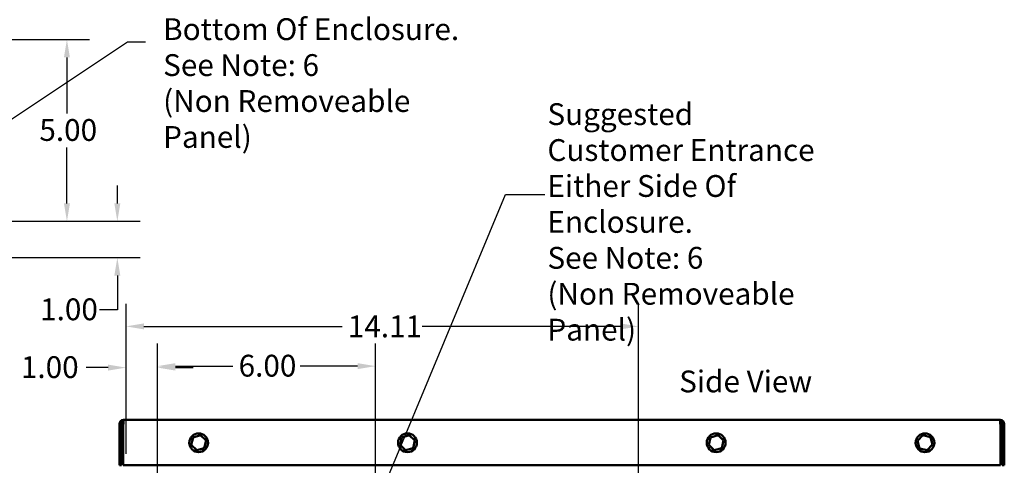
# Model space of a CAD drawing. Units: inches. Extents: x 0.05 to 2.15, y 0.02 to 1.67.
# Drawn here: x 1.05 to 1.6, y 1.04 to 1.28 of the extents above; entities that cross this region are included whole.
import ezdxf

# ---------------------------------------------------------------- set-up
doc = ezdxf.new("R2010")
doc.units = ezdxf.units.IN
doc.header["$LTSCALE"] = 0.1
doc.header["$MEASUREMENT"] = 0
for name, color, linetype, lineweight in [('Dimension (ANSI)', 7, 'Continuous', 25), ('Symbol (ANSI)', 7, 'Continuous', 25), ('Visible (ANSI)', 7, 'Continuous', 50)]:
    doc.layers.add(name, color=color, linetype=linetype, lineweight=lineweight)
doc.styles.add('Note Text (ANSI)', font='tahoma.ttf')
doc.dimstyles.new('Default (ANSI)', dxfattribs={"dimscale": 0.1, "dimtxt": 0.12, "dimasz": 0.098425, "dimexe": 0.125, "dimexo": 0.0625, "dimgap": 0.031496, "dimtad": 0, "dimtih": 1, "dimtoh": 1, "dimrnd": 1e-08, "dimzin": 0, "dimdsep": 46, "dimtxsty": 'Note Text (ANSI)', "dimcen": 0.09, "dimdle": 0.393701, "dimclrd": 256, "dimclre": 256, "dimclrt": 256, "dimadec": 0, "dimazin": 1, "dimtfac": 1, "dimtofl": 0, "dimtmove": 0, "dimatfit": 3, "dimfxl": 1, "dimtolj": 1, "dimtzin": 4, "dimlwd": -1, "dimlwe": -1, "dimarcsym": 0})
doc.dimstyles.new('Default (ANSI)$7', dxfattribs={"dimscale": 0.1, "dimtxt": 0.12, "dimasz": 0.098425, "dimexe": 0.125, "dimexo": 0.0625, "dimgap": 0.031496, "dimtad": 0, "dimtih": 1, "dimtoh": 1, "dimrnd": 1e-08, "dimzin": 0, "dimdsep": 46, "dimtxsty": 'Note Text (ANSI)', "dimcen": 0.09, "dimdle": 0.393701, "dimclrd": 256, "dimclre": 256, "dimclrt": 256, "dimadec": 0, "dimazin": 1, "dimtfac": 1, "dimtofl": 0, "dimtmove": 0, "dimatfit": 3, "dimfxl": 1, "dimtolj": 1, "dimtzin": 4, "dimlwd": -1, "dimlwe": -1, "dimarcsym": 0})

# ---------------------------------------------------------------- blocks, each defined once
blk = doc.blocks.new('*D33')
at = {"layer": 'Defpoints', "color": 0, "transparency": 16777216}
for p in [(1.00011, 1.2722), (1.00011, 1.1722), (1.08022, 1.1722)]:
    blk.add_point(p, dxfattribs=at)
at = {"layer": 'Dimension (ANSI)', "transparency": 16777216}
for p, q in [((1.00636, 1.2722), (1.09272, 1.2722)), ((1.08022, 1.26236), (1.08022, 1.23159)), ((1.08022, 1.18204), (1.08022, 1.2128)), ((1.00636, 1.1722), (1.09272, 1.1722))]:
    blk.add_line(p, q, dxfattribs=at)
for points in [[(1.07858, 1.26236), (1.08186, 1.26236), (1.08022, 1.2722)], [(1.07858, 1.18204), (1.08186, 1.18204), (1.08022, 1.1722)]]:
    blk.add_solid(points, dxfattribs=at)
at = {"layer": 'Dimension (ANSI)', "transparency": 16777216, "insert": (1.06504, 1.22844), "char_height": 0.012, "attachment_point": 1, "style": 'Note Text (ANSI)'}
blk.add_mtext('\\A1;5.00', dxfattribs=at)
blk = doc.blocks.new('*D34')
at = {"layer": 'Defpoints', "color": 0, "transparency": 16777216}
for p in [(1.00011, 1.1722), (1.10798, 1.1722), (1.03494, 1.1522)]:
    blk.add_point(p, dxfattribs=at)
at = {"layer": 'Dimension (ANSI)', "transparency": 16777216}
for p, q in [((1.10798, 1.18204), (1.10798, 1.19188)), ((1.00636, 1.1722), (1.12048, 1.1722)), ((1.04119, 1.1522), (1.12048, 1.1522)), ((1.10798, 1.14236), (1.10798, 1.12353)), ((1.10798, 1.12353), (1.09814, 1.12353))]:
    blk.add_line(p, q, dxfattribs=at)
for points in [[(1.10634, 1.18204), (1.10962, 1.18204), (1.10798, 1.1722)], [(1.10634, 1.14236), (1.10962, 1.14236), (1.10798, 1.1522)]]:
    blk.add_solid(points, dxfattribs=at)
at = {"layer": 'Dimension (ANSI)', "transparency": 16777216, "insert": (1.06545, 1.12978), "char_height": 0.012, "attachment_point": 1, "style": 'Note Text (ANSI)'}
blk.add_mtext('\\A1;1.00', dxfattribs=at)
blk = doc.blocks.new('*D38')
at = {"layer": 'Defpoints', "color": 0, "transparency": 16777216}
for p in [(1.13011, 1.09172), (1.11277, 1.03798), (1.13011, 1.02038)]:
    blk.add_point(p, dxfattribs=at)
at = {"layer": 'Dimension (ANSI)', "transparency": 16777216}
for p, q in [((1.11277, 1.04423), (1.11277, 1.10422)), ((1.13011, 1.02663), (1.13011, 1.10422)), ((1.10292, 1.09172), (1.09087, 1.09172)), ((1.13995, 1.09172), (1.14979, 1.09172))]:
    blk.add_line(p, q, dxfattribs=at)
for points in [[(1.10292, 1.09336), (1.10292, 1.09008), (1.11277, 1.09172)], [(1.13995, 1.09336), (1.13995, 1.09008), (1.13011, 1.09172)]]:
    blk.add_solid(points, dxfattribs=at)
at = {"layer": 'Dimension (ANSI)', "transparency": 16777216, "insert": (1.05121, 1.09797), "char_height": 0.012, "attachment_point": 1, "style": 'Note Text (ANSI)'}
blk.add_mtext('\\A1; \\fTahoma|b0|i0;1.00', dxfattribs=at)
blk = doc.blocks.new('*D39')
at = {"layer": 'Defpoints', "color": 0, "transparency": 16777216}
for p in [(1.25011, 1.09253), (1.13011, 1.02038), (1.25011, 1.02038)]:
    blk.add_point(p, dxfattribs=at)
at = {"layer": 'Dimension (ANSI)', "transparency": 16777216}
for p, q in [((1.13011, 1.02663), (1.13011, 1.10503)), ((1.25011, 1.02663), (1.25011, 1.10503)), ((1.13995, 1.09253), (1.17162, 1.09253)), ((1.24026, 1.09253), (1.20859, 1.09253))]:
    blk.add_line(p, q, dxfattribs=at)
for points in [[(1.13995, 1.09417), (1.13995, 1.09088), (1.13011, 1.09253)], [(1.24026, 1.09417), (1.24026, 1.09088), (1.25011, 1.09253)]]:
    blk.add_solid(points, dxfattribs=at)
at = {"layer": 'Dimension (ANSI)', "transparency": 16777216, "insert": (1.17477, 1.09877), "char_height": 0.012, "attachment_point": 1, "style": 'Note Text (ANSI)'}
blk.add_mtext('\\A1;6.00', dxfattribs=at)
blk = doc.blocks.new('*D47')
at = {"layer": 'Defpoints', "color": 0, "transparency": 16777216}
for p in [(1.39494, 1.11438), (1.11277, 1.06038), (1.39494, 0.83338)]:
    blk.add_point(p, dxfattribs=at)
at = {"layer": 'Dimension (ANSI)', "transparency": 16777216}
for p, q in [((1.11277, 1.06663), (1.11277, 1.12688)), ((1.39494, 0.83963), (1.39494, 1.12688)), ((1.12261, 1.11438), (1.23176, 1.11438)), ((1.38509, 1.11438), (1.27594, 1.11438))]:
    blk.add_line(p, q, dxfattribs=at)
for points in [[(1.12261, 1.11602), (1.12261, 1.11274), (1.11277, 1.11438)], [(1.38509, 1.11602), (1.38509, 1.11274), (1.39494, 1.11438)]]:
    blk.add_solid(points, dxfattribs=at)
at = {"layer": 'Dimension (ANSI)', "transparency": 16777216, "insert": (1.23491, 1.1204), "char_height": 0.012, "attachment_point": 1, "style": 'Note Text (ANSI)'}
blk.add_mtext('\\A1;14.11', dxfattribs=at)

msp = doc.modelspace()

# ---------------------------------------------------------------- linework, layer by layer
at = {"layer": 'Visible (ANSI)'}
for p, q in [((1.11145, 1.06062), (1.11145, 1.06298)), ((1.11145, 1.06298), (1.59409, 1.06298)), ((1.59409, 1.06062), (1.59409, 1.06298)), ((1.10909, 1.06062), (1.10909, 1.03798)), ((1.10909, 1.06062), (1.11027, 1.06062)), ((1.11027, 1.03798), (1.11027, 1.06062)), ((1.11145, 1.06062), (1.11111, 1.06062)), ((1.11111, 1.06062), (1.11111, 1.03798)), ((1.59409, 1.06062), (1.59443, 1.06062)), ((1.59443, 1.06062), (1.59443, 1.03798)), ((1.59645, 1.06062), (1.59527, 1.06062)), ((1.59527, 1.06062), (1.59527, 1.03798)), ((1.59645, 1.06062), (1.59645, 1.03798)), ((1.14969, 1.05333), (1.14868, 1.04919)), ((1.15378, 1.05452), (1.14969, 1.05333)), ((1.15019, 1.05285), (1.14969, 1.05333)), ((1.15362, 1.05384), (1.15378, 1.05452)), ((1.15686, 1.05157), (1.15378, 1.05452)), ((1.26469, 1.05333), (1.26368, 1.04919)), ((1.26878, 1.05452), (1.26469, 1.05333)), ((1.26519, 1.05285), (1.26469, 1.05333)), ((1.26862, 1.05384), (1.26878, 1.05452)), ((1.27186, 1.05157), (1.26878, 1.05452)), ((1.43469, 1.05333), (1.43368, 1.04919)), ((1.43878, 1.05452), (1.43469, 1.05333)), ((1.43519, 1.05285), (1.43469, 1.05333)), ((1.43862, 1.05384), (1.43878, 1.05452)), ((1.44186, 1.05157), (1.43878, 1.05452)), ((1.55158, 1.05447), (1.54863, 1.05139)), ((1.55158, 1.05447), (1.55177, 1.0538)), ((1.55571, 1.05345), (1.55158, 1.05447)), ((1.55524, 1.05295), (1.55571, 1.05345)), ((1.55691, 1.04936), (1.55571, 1.05345)), ((1.14934, 1.04938), (1.14868, 1.04919)), ((1.14868, 1.04919), (1.15175, 1.04624)), ((1.15175, 1.04624), (1.15584, 1.04743)), ((1.15192, 1.04691), (1.15175, 1.04624)), ((1.15534, 1.04791), (1.15584, 1.04743)), ((1.15584, 1.04743), (1.15686, 1.05157)), ((1.15686, 1.05157), (1.15619, 1.05138)), ((1.26434, 1.04938), (1.26368, 1.04919)), ((1.26368, 1.04919), (1.26675, 1.04624)), ((1.26675, 1.04624), (1.27084, 1.04743)), ((1.26692, 1.04691), (1.26675, 1.04624)), ((1.27034, 1.04791), (1.27084, 1.04743)), ((1.27084, 1.04743), (1.27186, 1.05157)), ((1.27186, 1.05157), (1.27119, 1.05138)), ((1.43434, 1.04938), (1.43368, 1.04919)), ((1.43368, 1.04919), (1.43675, 1.04624)), ((1.43675, 1.04624), (1.44084, 1.04743)), ((1.43692, 1.04691), (1.43675, 1.04624)), ((1.44034, 1.04791), (1.44084, 1.04743)), ((1.44084, 1.04743), (1.44186, 1.05157)), ((1.44186, 1.05157), (1.44119, 1.05138)), ((1.5493, 1.05123), (1.54863, 1.05139)), ((1.54863, 1.05139), (1.54982, 1.0473)), ((1.5503, 1.0478), (1.54982, 1.0473)), ((1.54982, 1.0473), (1.55396, 1.04629)), ((1.55376, 1.04695), (1.55396, 1.04629)), ((1.55396, 1.04629), (1.55691, 1.04936)), ((1.55623, 1.04953), (1.55691, 1.04936)), ((1.10909, 1.03798), (1.11027, 1.03798)), ((1.11111, 1.03798), (1.59443, 1.03798)), ((1.59645, 1.03798), (1.59527, 1.03798))]:
    msp.add_line(p, q, dxfattribs=at)
for centre in [(1.15277, 1.05038), (1.26777, 1.05038), (1.43777, 1.05038), (1.55277, 1.05038)]:
    msp.add_circle(centre, 0.00517, dxfattribs=at)
for centre, radius, start, end in [((1.11145, 1.06062), 0.00236, 90, 180), ((1.59409, 1.06062), 0.00236, 0, 90), ((1.11145, 1.06062), 0.00118, 90, 180), ((1.59409, 1.06062), 0.00118, 0, 90)]:
    msp.add_arc(centre, radius, start, end, dxfattribs=at)

# ---------------------------------------------------------------- texts
at = {"layer": 'Symbol (ANSI)', "char_height": 0.012, "width": 0.1855818, "attachment_point": 1, "line_spacing_factor": 0.987884, "style": 'Note Text (ANSI)'}
for s, insert in [('\\fTahoma|b0|i0;Suggested \\P\\fTahoma|b0|i0;Customer Wire Entrance\\P\\fTahoma|b0|i0;Bottom Of Enclosure.\\P\\fTahoma|b0|i0;See Note: 6\\P\\fTahoma|b0|i0;(Non Removeable Panel) \\P\\fTahoma|b0|i0;\\P', (1.13321, 1.32343)), ('\\fTahoma|b0|i0;Suggested \\P\\fTahoma|b0|i0;Customer Entrance \\P\\fTahoma|b0|i0;Either Side Of Enclosure.\\P\\fTahoma|b0|i0;See Note: 6\\P\\fTahoma|b0|i0;(Non Removeable Panel) \\P', (1.34483, 1.23716))]:
    msp.add_mtext(s, dxfattribs=dict(at, insert=insert))
at = {"layer": 'Symbol (ANSI)', "insert": (1.41739, 1.0901), "char_height": 0.012, "width": 0.0906091, "attachment_point": 1, "style": 'Note Text (ANSI)'}
msp.add_mtext('\\fTahoma|b0|i0;Side View', dxfattribs=at)

# ---------------------------------------------------------------- dimensions: what is measured, and where the dimension line sits
at = {"layer": 'Dimension (ANSI)'}
for base, p1, angle, picture, middle in [((1.08022, 1.1722), (1.00011, 1.2722), 270, '*D33', (1.08022, 1.2222)), ((1.10798, 1.1722), (1.03494, 1.1522), 90, '*D34', (1.08022, 1.12353))]:
    dim = msp.add_linear_dim(base=base, p1=p1, p2=(1.00011, 1.1722), angle=angle, dimstyle='Default (ANSI)', override={"dimgap": 0.031496, "dimdec": 2, "dimlfac": 50, "dimtol": 0, "dimlim": 0, "dimtp": 0, "dimtm": 0, "dimtdec": 2, "dimatfit": 1}, dxfattribs=at)
    dim.commit()
    dim.dimension.update_dxf_attribs({"geometry": picture, "text_midpoint": middle, "dimtype": 160})
for base, p1, p2, picture, middle in [((1.39494, 1.11438), (1.11277, 1.06038), (1.39494, 0.83338), '*D47', (1.25385, 1.11438)), ((1.25011, 1.09253), (1.13011, 1.02038), (1.25011, 1.02038), '*D39', (1.19011, 1.09253))]:
    dim = msp.add_linear_dim(base=base, p1=p1, p2=p2, dimstyle='Default (ANSI)', override={"dimgap": 0.031496, "dimtih": 0, "dimtoh": 0, "dimdec": 2, "dimlfac": 50, "dimtol": 0, "dimlim": 0, "dimtp": 0, "dimtm": 0, "dimtdec": 2, "dimatfit": 1}, dxfattribs=at)
    dim.commit()
    dim.dimension.update_dxf_attribs({"geometry": picture, "text_midpoint": middle, "dimtype": 160})
dim = msp.add_linear_dim(base=(1.13011, 1.09172), p1=(1.11277, 1.03798), p2=(1.13011, 1.02038), text=' \\fTahoma|b0|i0;1.00', dimstyle='Default (ANSI)', override={"dimgap": 0.031496, "dimtih": 0, "dimtoh": 0, "dimdec": 2, "dimlfac": 50, "dimtol": 0, "dimlim": 0, "dimtp": 0, "dimtm": 0, "dimtdec": 2, "dimatfit": 1}, dxfattribs=at)
dim.commit()
dim.dimension.update_dxf_attribs({"geometry": '*D38', "text_midpoint": (1.06947, 1.09172), "dimtype": 160})

# ---------------------------------------------------------------- leaders
at = {"layer": 'Symbol (ANSI)', "annotation_type": 0, "has_hookline": 1, "text_width": 0.00516}
for points, hookline_direction in [([(0.99283, 1.19054), (1.11364, 1.27091), (1.12348, 1.27091)], 0), ([(1.24004, 0.99082), (1.32178, 1.18699), (1.34346, 1.18699)], 1)]:
    msp.add_leader(points, dimstyle='Default (ANSI)$7', override={"dimtad": 0}, dxfattribs=dict(at, hookline_direction=hookline_direction))

doc.saveas('drawing.dxf')
